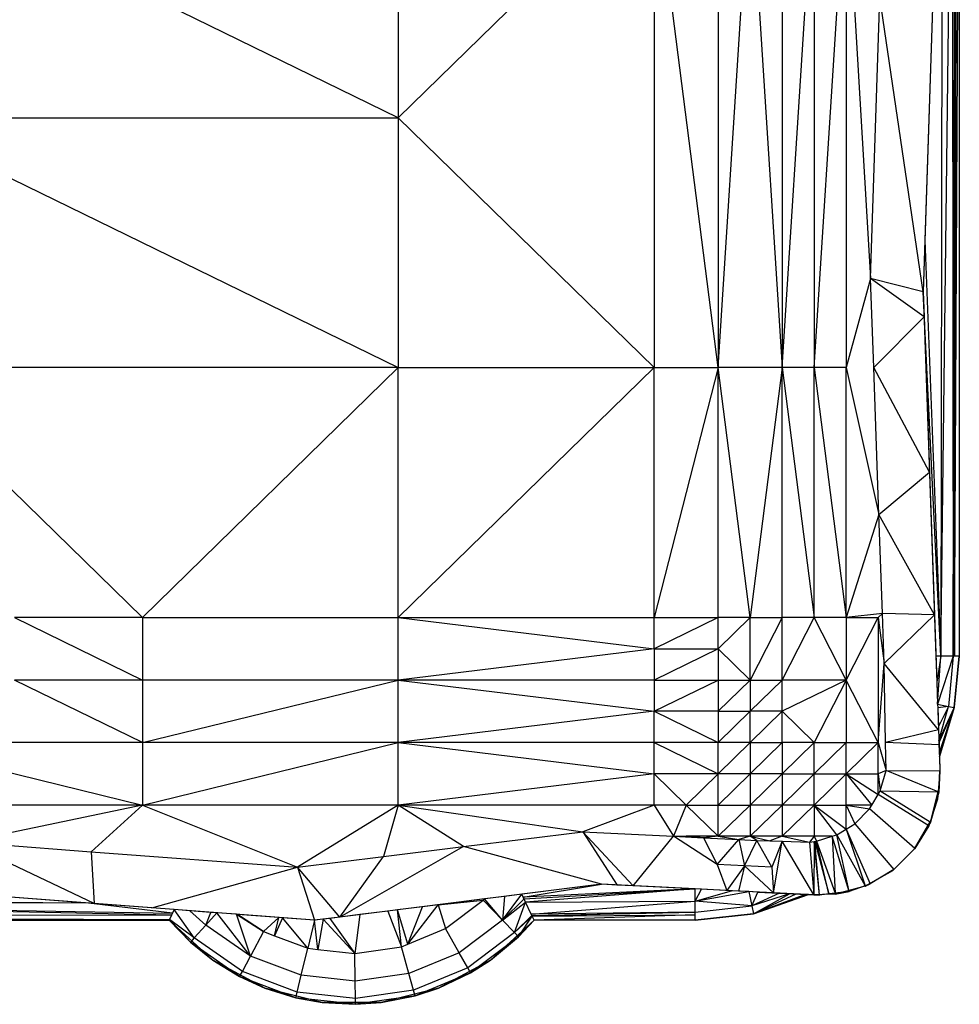
# Model space of a CAD drawing. Units: metres. Extents: x -2.54 to -1.19, y 0.36 to 1.18.
# Drawn here: x -1.25 to -1.21, y 1 to 1.04 of the extents above; entities that cross this region are included whole.
import ezdxf

# ---------------------------------------------------------------- set-up
doc = ezdxf.new("R2010")
doc.units = ezdxf.units.M
doc.linetypes.add('AUSGEZOGEN', pattern=[0])
doc.layers.add('Zusätzliche Bemassung', color=7, linetype='AUSGEZOGEN', lineweight=25)

msp = doc.modelspace()

# ---------------------------------------------------------------- linework, layer by layer
at = {"layer": 'Zusätzliche Bemassung', "color": 7, "linetype": 'AUSGEZOGEN', "lineweight": 25, "transparency": 33554687}
for p, q in [((-1.208491, 1.016365), (-1.208022, 1.056105)), ((-1.208444, 1.055914), (-1.208491, 1.016365)), ((-1.208022, 1.056105), (-1.207975, 1.016365)), ((-1.207975, 1.016365), (-1.207907, 1.05605)), ((-1.207907, 1.05605), (-1.207923, 1.016365)), ((-1.207923, 1.016365), (-1.207837, 1.056018)), ((-1.207923, 1.016365), (-1.207726, 1.055965)), ((-1.207726, 1.055965), (-1.207726, 1.016365)), ((-1.207726, 1.055965), (-1.207726, 1.016365)), ((-1.208445, 1.055888), (-1.209157, 1.033672)), ((-1.231081, 1.038774), (-1.252385, 1.049178)), ((-1.231081, 1.049178), (-1.231081, 1.038774)), ((-1.22043, 1.049178), (-1.231081, 1.038774)), ((-1.22043, 1.049178), (-1.22043, 1.02837)), ((-1.217767, 1.02837), (-1.22043, 1.049178)), ((-1.217767, 1.02837), (-1.216435, 1.049178)), ((-1.217767, 1.049178), (-1.217767, 1.02837)), ((-1.216435, 1.049178), (-1.215104, 1.02837)), ((-1.215104, 1.049178), (-1.215104, 1.02837)), ((-1.215104, 1.02837), (-1.213772, 1.049178)), ((-1.213772, 1.02837), (-1.212441, 1.049178)), ((-1.213772, 1.049178), (-1.213772, 1.02837)), ((-1.212441, 1.049178), (-1.212441, 1.02837)), ((-1.212441, 1.049178), (-1.211417, 1.032085)), ((-1.208816, 1.044303), (-1.209225, 1.031524)), ((-1.211417, 1.032085), (-1.211039, 1.043832)), ((-1.209225, 1.031524), (-1.211039, 1.043832)), ((-1.252385, 1.038774), (-1.231081, 1.02837)), ((-1.252385, 1.038774), (-1.231081, 1.038774)), ((-1.22043, 1.02837), (-1.231081, 1.038774)), ((-1.231081, 1.038774), (-1.231081, 1.02837)), ((-1.209157, 1.033672), (-1.209225, 1.031524)), ((-1.209157, 1.033672), (-1.208491, 1.016365)), ((-1.211417, 1.032085), (-1.212441, 1.02837)), ((-1.209225, 1.031524), (-1.211417, 1.032085)), ((-1.20919, 1.030492), (-1.211417, 1.032085)), ((-1.211288, 1.02837), (-1.211417, 1.032085)), ((-1.209225, 1.031524), (-1.20919, 1.030492)), ((-1.209225, 1.031524), (-1.209225, 1.031524)), ((-1.209225, 1.031524), (-1.208699, 1.016365)), ((-1.208491, 1.016365), (-1.209225, 1.031524)), ((-1.211288, 1.02837), (-1.20919, 1.030492)), ((-1.20919, 1.030492), (-1.208965, 1.024024)), ((-1.231081, 1.02837), (-1.252385, 1.02837)), ((-1.241733, 1.017966), (-1.252385, 1.02837)), ((-1.231081, 1.02837), (-1.241733, 1.017966)), ((-1.231081, 1.017966), (-1.231081, 1.02837)), ((-1.231081, 1.02837), (-1.22043, 1.02837)), ((-1.22043, 1.02837), (-1.231081, 1.017966)), ((-1.22043, 1.017966), (-1.22043, 1.02837)), ((-1.22043, 1.02837), (-1.217767, 1.02837)), ((-1.217767, 1.02837), (-1.22043, 1.017966)), ((-1.215104, 1.02837), (-1.217767, 1.02837)), ((-1.216435, 1.017966), (-1.217767, 1.02837)), ((-1.217767, 1.017966), (-1.217767, 1.02837)), ((-1.215104, 1.02837), (-1.216435, 1.017966)), ((-1.213772, 1.02837), (-1.215104, 1.02837)), ((-1.215104, 1.017966), (-1.215104, 1.02837)), ((-1.215104, 1.02837), (-1.213772, 1.017966)), ((-1.212441, 1.02837), (-1.213772, 1.02837)), ((-1.213772, 1.017966), (-1.213772, 1.02837)), ((-1.213772, 1.02837), (-1.212441, 1.017966)), ((-1.212441, 1.017966), (-1.212441, 1.02837)), ((-1.212441, 1.02837), (-1.211074, 1.022255)), ((-1.208965, 1.024024), (-1.211288, 1.02837)), ((-1.211074, 1.022255), (-1.211288, 1.02837)), ((-1.211074, 1.022255), (-1.208965, 1.024024)), ((-1.208965, 1.024024), (-1.208758, 1.018084)), ((-1.211074, 1.022255), (-1.212441, 1.017966)), ((-1.208758, 1.018084), (-1.211074, 1.022255)), ((-1.21093, 1.018132), (-1.211074, 1.022255)), ((-1.241733, 1.017966), (-1.247059, 1.017966)), ((-1.247059, 1.017966), (-1.241733, 1.015365)), ((-1.241733, 1.017966), (-1.241733, 1.015365)), ((-1.241733, 1.017966), (-1.231081, 1.017966)), ((-1.231081, 1.015365), (-1.231081, 1.017966)), ((-1.231081, 1.017966), (-1.22043, 1.016666)), ((-1.231081, 1.017966), (-1.22043, 1.017966)), ((-1.22043, 1.016666), (-1.22043, 1.017966)), ((-1.22043, 1.017966), (-1.217767, 1.017966)), ((-1.217767, 1.017966), (-1.22043, 1.016666)), ((-1.216435, 1.017966), (-1.217767, 1.017966)), ((-1.217767, 1.016666), (-1.216435, 1.017966)), ((-1.217767, 1.016666), (-1.217767, 1.017966)), ((-1.216435, 1.015365), (-1.216435, 1.017966)), ((-1.216435, 1.017966), (-1.215104, 1.017966)), ((-1.215104, 1.017966), (-1.216435, 1.015365)), ((-1.213772, 1.017966), (-1.215104, 1.017966)), ((-1.215104, 1.015365), (-1.213772, 1.017966)), ((-1.215104, 1.015365), (-1.215104, 1.017966)), ((-1.212441, 1.017966), (-1.213772, 1.017966)), ((-1.212441, 1.015365), (-1.213772, 1.017966)), ((-1.21093, 1.018132), (-1.212441, 1.017966)), ((-1.212441, 1.017966), (-1.212441, 1.015365)), ((-1.212441, 1.015365), (-1.211109, 1.017966)), ((-1.212441, 1.017966), (-1.211109, 1.017966)), ((-1.21093, 1.018132), (-1.211109, 1.017966)), ((-1.211109, 1.017966), (-1.211109, 1.012764)), ((-1.211109, 1.017966), (-1.210857, 1.016054)), ((-1.208758, 1.018084), (-1.21093, 1.018132)), ((-1.210857, 1.016054), (-1.21093, 1.018132)), ((-1.210857, 1.016054), (-1.208758, 1.018084)), ((-1.208758, 1.018084), (-1.208592, 1.013286)), ((-1.22043, 1.016666), (-1.231081, 1.015365)), ((-1.22043, 1.016666), (-1.22043, 1.015365)), ((-1.22043, 1.016666), (-1.217767, 1.016666)), ((-1.217767, 1.016666), (-1.22043, 1.015365)), ((-1.216435, 1.015365), (-1.217767, 1.016666)), ((-1.217767, 1.016666), (-1.217767, 1.015365)), ((-1.208699, 1.016365), (-1.208661, 1.015274)), ((-1.208491, 1.016365), (-1.208699, 1.016365)), ((-1.208491, 1.016365), (-1.208661, 1.015274)), ((-1.208629, 1.014355), (-1.208491, 1.016365)), ((-1.207975, 1.016365), (-1.208629, 1.014355)), ((-1.207975, 1.016365), (-1.208491, 1.016365)), ((-1.207975, 1.016365), (-1.208182, 1.014268)), ((-1.207923, 1.016365), (-1.207975, 1.016365)), ((-1.207937, 1.014219), (-1.207726, 1.016365)), ((-1.207726, 1.016365), (-1.207935, 1.014232)), ((-1.207726, 1.016365), (-1.207923, 1.016365)), ((-1.207726, 1.016365), (-1.207726, 1.016365)), ((-1.211109, 1.012764), (-1.210857, 1.016054)), ((-1.208592, 1.013286), (-1.210857, 1.016054)), ((-1.210792, 1.012764), (-1.210857, 1.016054)), ((-1.241733, 1.015365), (-1.247059, 1.015365)), ((-1.241733, 1.012764), (-1.247059, 1.015365)), ((-1.231081, 1.015365), (-1.241733, 1.015365)), ((-1.241733, 1.012764), (-1.231081, 1.015365)), ((-1.241733, 1.015365), (-1.241733, 1.012764)), ((-1.22043, 1.015365), (-1.231081, 1.015365)), ((-1.231081, 1.012764), (-1.231081, 1.015365)), ((-1.231081, 1.015365), (-1.22043, 1.014065)), ((-1.22043, 1.014065), (-1.217767, 1.015365)), ((-1.22043, 1.015365), (-1.22043, 1.014065)), ((-1.22043, 1.015365), (-1.217767, 1.015365)), ((-1.217767, 1.015365), (-1.217767, 1.014065)), ((-1.217767, 1.015365), (-1.216435, 1.015365)), ((-1.216435, 1.015365), (-1.217767, 1.014065)), ((-1.216435, 1.014065), (-1.215104, 1.015365)), ((-1.216435, 1.015365), (-1.216435, 1.014065)), ((-1.216435, 1.015365), (-1.215104, 1.015365)), ((-1.212441, 1.015365), (-1.215104, 1.015365)), ((-1.215104, 1.014065), (-1.215104, 1.015365)), ((-1.212441, 1.015365), (-1.215104, 1.014065)), ((-1.212441, 1.015365), (-1.213772, 1.012764)), ((-1.211109, 1.012764), (-1.212441, 1.015365)), ((-1.212441, 1.015365), (-1.212441, 1.012764)), ((-1.208661, 1.015274), (-1.208629, 1.014355)), ((-1.208629, 1.014355), (-1.208624, 1.014214)), ((-1.208629, 1.014355), (-1.208182, 1.014268)), ((-1.208182, 1.014268), (-1.208624, 1.014214)), ((-1.208624, 1.014214), (-1.208595, 1.013426)), ((-1.208182, 1.014268), (-1.208595, 1.013426)), ((-1.208575, 1.012843), (-1.208182, 1.014268)), ((-1.207937, 1.014219), (-1.208575, 1.012843)), ((-1.207937, 1.014219), (-1.208572, 1.012758)), ((-1.207937, 1.014219), (-1.208558, 1.012329)), ((-1.207935, 1.014232), (-1.208553, 1.01218)), ((-1.208553, 1.01218), (-1.207937, 1.014219)), ((-1.207937, 1.014219), (-1.208553, 1.012182)), ((-1.208182, 1.014268), (-1.207937, 1.014219)), ((-1.207935, 1.014232), (-1.207937, 1.014219)), ((-1.22043, 1.014065), (-1.231081, 1.012764)), ((-1.217767, 1.014065), (-1.22043, 1.014065)), ((-1.22043, 1.012764), (-1.22043, 1.014065)), ((-1.22043, 1.014065), (-1.217767, 1.012764)), ((-1.217767, 1.012764), (-1.216435, 1.014065)), ((-1.217767, 1.014065), (-1.217767, 1.012764)), ((-1.217767, 1.014065), (-1.216435, 1.014065)), ((-1.215104, 1.014065), (-1.216435, 1.014065)), ((-1.216435, 1.012764), (-1.216435, 1.014065)), ((-1.215104, 1.014065), (-1.216435, 1.012764)), ((-1.215104, 1.012764), (-1.215104, 1.014065)), ((-1.215104, 1.014065), (-1.213772, 1.012764)), ((-1.208592, 1.013286), (-1.210792, 1.012764)), ((-1.208595, 1.013426), (-1.208575, 1.012843)), ((-1.208592, 1.013286), (-1.20857, 1.012663)), ((-1.252385, 1.012764), (-1.241733, 1.010163)), ((-1.241733, 1.012764), (-1.252385, 1.012764)), ((-1.241733, 1.010163), (-1.231081, 1.012764)), ((-1.231081, 1.012764), (-1.241733, 1.012764)), ((-1.241733, 1.012764), (-1.241733, 1.010163)), ((-1.231081, 1.010163), (-1.231081, 1.012764)), ((-1.231081, 1.012764), (-1.22043, 1.011464)), ((-1.22043, 1.012764), (-1.231081, 1.012764)), ((-1.217767, 1.012764), (-1.22043, 1.012764)), ((-1.22043, 1.011464), (-1.22043, 1.012764)), ((-1.22043, 1.012764), (-1.217767, 1.011464)), ((-1.216435, 1.012764), (-1.217767, 1.012764)), ((-1.217767, 1.011464), (-1.216435, 1.012764)), ((-1.217767, 1.011464), (-1.217767, 1.012764)), ((-1.216435, 1.011464), (-1.215104, 1.012764)), ((-1.216435, 1.012764), (-1.216435, 1.011464)), ((-1.216435, 1.012764), (-1.215104, 1.012764)), ((-1.213772, 1.012764), (-1.215104, 1.012764)), ((-1.215104, 1.012764), (-1.215104, 1.011464)), ((-1.213772, 1.012764), (-1.215104, 1.011464)), ((-1.213772, 1.011464), (-1.213772, 1.012764)), ((-1.213772, 1.012764), (-1.212441, 1.012764)), ((-1.212441, 1.012764), (-1.213772, 1.011464)), ((-1.212441, 1.011464), (-1.212441, 1.012764)), ((-1.212441, 1.012764), (-1.211109, 1.012764)), ((-1.211109, 1.012764), (-1.212441, 1.011464)), ((-1.211109, 1.011464), (-1.211109, 1.012764)), ((-1.211109, 1.012764), (-1.210769, 1.011606)), ((-1.20857, 1.012663), (-1.210792, 1.012764)), ((-1.210769, 1.011606), (-1.210792, 1.012764)), ((-1.208575, 1.012843), (-1.208572, 1.012758)), ((-1.208572, 1.012758), (-1.208558, 1.012329)), ((-1.20857, 1.012663), (-1.208533, 1.011588)), ((-1.208558, 1.012329), (-1.208553, 1.012182)), ((-1.208553, 1.012182), (-1.208553, 1.01218)), ((-1.208553, 1.01218), (-1.208553, 1.01218)), ((-1.208553, 1.01218), (-1.208533, 1.011588)), ((-1.22043, 1.011464), (-1.231081, 1.010163)), ((-1.217767, 1.011464), (-1.22043, 1.011464)), ((-1.219098, 1.010163), (-1.22043, 1.011464)), ((-1.22043, 1.010163), (-1.22043, 1.011464)), ((-1.217767, 1.011464), (-1.219098, 1.010163)), ((-1.216435, 1.011464), (-1.217767, 1.011464)), ((-1.217767, 1.010163), (-1.217767, 1.011464)), ((-1.216435, 1.011464), (-1.217767, 1.010163)), ((-1.215104, 1.011464), (-1.216435, 1.011464)), ((-1.216435, 1.010163), (-1.215104, 1.011464)), ((-1.216435, 1.011464), (-1.216435, 1.010163)), ((-1.215104, 1.010163), (-1.213772, 1.011464)), ((-1.215104, 1.011464), (-1.215104, 1.010163)), ((-1.215104, 1.011464), (-1.213772, 1.011464)), ((-1.213772, 1.010163), (-1.213772, 1.011464)), ((-1.213772, 1.011464), (-1.212441, 1.011464)), ((-1.212441, 1.011464), (-1.213772, 1.010163)), ((-1.212441, 1.011464), (-1.211109, 1.0106)), ((-1.212441, 1.010163), (-1.212441, 1.011464)), ((-1.212441, 1.011464), (-1.211367, 1.010163)), ((-1.212441, 1.011464), (-1.211109, 1.011464)), ((-1.210769, 1.011606), (-1.211109, 1.011464)), ((-1.211109, 1.0106), (-1.211109, 1.011464)), ((-1.211109, 1.011464), (-1.211016, 1.010759)), ((-1.211016, 1.010759), (-1.210769, 1.011606)), ((-1.210769, 1.011606), (-1.208533, 1.011588)), ((-1.208607, 1.010706), (-1.210769, 1.011606)), ((-1.208533, 1.011588), (-1.208607, 1.010706)), ((-1.208533, 1.011588), (-1.20858, 1.010704)), ((-1.20858, 1.010704), (-1.208533, 1.011588)), ((-1.208533, 1.011588), (-1.208533, 1.011588)), ((-1.211367, 1.010163), (-1.211109, 1.0106)), ((-1.211109, 1.0106), (-1.211016, 1.010759)), ((-1.208999, 1.009299), (-1.211109, 1.0106)), ((-1.211016, 1.010759), (-1.208946, 1.00946)), ((-1.211016, 1.010759), (-1.208607, 1.010706)), ((-1.20893, 1.009455), (-1.208607, 1.010706)), ((-1.20858, 1.010704), (-1.20893, 1.009455)), ((-1.208607, 1.010706), (-1.208632, 1.010408)), ((-1.208607, 1.010706), (-1.20858, 1.010704)), ((-1.241733, 1.010163), (-1.252385, 1.010163)), ((-1.241733, 1.010163), (-1.249106, 1.008618)), ((-1.241733, 1.010163), (-1.243861, 1.00822)), ((-1.231081, 1.010163), (-1.241733, 1.010163)), ((-1.241733, 1.010163), (-1.23528, 1.007569)), ((-1.231081, 1.010163), (-1.23528, 1.007569)), ((-1.231081, 1.010163), (-1.231694, 1.008016)), ((-1.22043, 1.010163), (-1.231081, 1.010163)), ((-1.228362, 1.008432), (-1.231081, 1.010163)), ((-1.231081, 1.010163), (-1.223402, 1.00905)), ((-1.22043, 1.010163), (-1.223402, 1.00905)), ((-1.219098, 1.010163), (-1.22043, 1.010163)), ((-1.22043, 1.010163), (-1.219628, 1.008862)), ((-1.219098, 1.010163), (-1.219628, 1.008862)), ((-1.219098, 1.010163), (-1.217767, 1.008863)), ((-1.219098, 1.010163), (-1.217767, 1.010163)), ((-1.217767, 1.008863), (-1.216435, 1.010163)), ((-1.217767, 1.008863), (-1.217767, 1.010163)), ((-1.217767, 1.010163), (-1.216435, 1.010163)), ((-1.216435, 1.008863), (-1.215104, 1.010163)), ((-1.215104, 1.010163), (-1.216435, 1.010163)), ((-1.216435, 1.010163), (-1.216435, 1.008863)), ((-1.213772, 1.010163), (-1.215104, 1.010163)), ((-1.215104, 1.008863), (-1.213772, 1.010163)), ((-1.215104, 1.010163), (-1.215104, 1.008863)), ((-1.213772, 1.010163), (-1.213772, 1.008863)), ((-1.212827, 1.008921), (-1.213772, 1.010163)), ((-1.213772, 1.010163), (-1.212441, 1.009156)), ((-1.213772, 1.010163), (-1.212441, 1.010163)), ((-1.212441, 1.010163), (-1.212072, 1.009381)), ((-1.212441, 1.010163), (-1.211461, 1.010003)), ((-1.212441, 1.009156), (-1.212441, 1.010163)), ((-1.211367, 1.010163), (-1.212441, 1.010163)), ((-1.212072, 1.009381), (-1.211461, 1.010003)), ((-1.211461, 1.010003), (-1.211367, 1.010163)), ((-1.209578, 1.008352), (-1.211461, 1.010003)), ((-1.208632, 1.010408), (-1.208946, 1.00946)), ((-1.20893, 1.009455), (-1.208632, 1.010408)), ((-1.212441, 1.009156), (-1.212072, 1.009381)), ((-1.212072, 1.009381), (-1.210451, 1.007475)), ((-1.209588, 1.008338), (-1.208946, 1.00946)), ((-1.20893, 1.009455), (-1.209588, 1.008338)), ((-1.208999, 1.009299), (-1.209588, 1.008338)), ((-1.208999, 1.009299), (-1.209578, 1.008352)), ((-1.208946, 1.00946), (-1.208999, 1.009299)), ((-1.208946, 1.00946), (-1.20893, 1.009455)), ((-1.228362, 1.008432), (-1.223402, 1.00905)), ((-1.221299, 1.006796), (-1.223402, 1.00905)), ((-1.223402, 1.00905), (-1.219628, 1.008862)), ((-1.223402, 1.00905), (-1.221964, 1.006829)), ((-1.221299, 1.006796), (-1.219628, 1.008862)), ((-1.219628, 1.008862), (-1.219098, 1.008863)), ((-1.219628, 1.008862), (-1.218376, 1.0088)), ((-1.217801, 1.007686), (-1.219628, 1.008862)), ((-1.217767, 1.008863), (-1.219098, 1.008863)), ((-1.218376, 1.0088), (-1.219098, 1.008863)), ((-1.217767, 1.008863), (-1.218376, 1.0088)), ((-1.218376, 1.0088), (-1.217801, 1.007686)), ((-1.218376, 1.0088), (-1.216907, 1.008727)), ((-1.216435, 1.008863), (-1.217767, 1.008863)), ((-1.217767, 1.008863), (-1.216907, 1.008727)), ((-1.216435, 1.008863), (-1.216907, 1.008727)), ((-1.215104, 1.008863), (-1.216435, 1.008863)), ((-1.216153, 1.00869), (-1.216435, 1.008863)), ((-1.216435, 1.008863), (-1.215617, 1.008673)), ((-1.215104, 1.008863), (-1.215617, 1.008673)), ((-1.213772, 1.008863), (-1.215104, 1.008863)), ((-1.215104, 1.008863), (-1.213964, 1.008619)), ((-1.213772, 1.008863), (-1.213964, 1.008619)), ((-1.213772, 1.008863), (-1.213668, 1.00866)), ((-1.213016, 1.008862), (-1.213772, 1.008863)), ((-1.213668, 1.00866), (-1.213016, 1.008862)), ((-1.213016, 1.008862), (-1.212827, 1.008921)), ((-1.213016, 1.008862), (-1.212898, 1.006493)), ((-1.21231, 1.006566), (-1.213016, 1.008862)), ((-1.212827, 1.008921), (-1.212441, 1.009156)), ((-1.212827, 1.008921), (-1.211645, 1.006801)), ((-1.21231, 1.006566), (-1.212827, 1.008921)), ((-1.212441, 1.009156), (-1.211645, 1.006801)), ((-1.212441, 1.009156), (-1.211435, 1.006875)), ((-1.249106, 1.008618), (-1.243861, 1.00822)), ((-1.24374, 1.006064), (-1.249106, 1.008618)), ((-1.228362, 1.008432), (-1.233522, 1.005495)), ((-1.231694, 1.008016), (-1.228362, 1.008432)), ((-1.222615, 1.006861), (-1.228362, 1.008432)), ((-1.217801, 1.007686), (-1.216907, 1.008727)), ((-1.216907, 1.008727), (-1.216663, 1.007629)), ((-1.216907, 1.008727), (-1.216153, 1.00869)), ((-1.216663, 1.007629), (-1.216153, 1.00869)), ((-1.216153, 1.00869), (-1.215617, 1.008673)), ((-1.215535, 1.007573), (-1.216153, 1.00869)), ((-1.215617, 1.008673), (-1.215102, 1.008656)), ((-1.215102, 1.008656), (-1.215535, 1.007573)), ((-1.215455, 1.006504), (-1.215102, 1.008656)), ((-1.215102, 1.008656), (-1.213964, 1.008619)), ((-1.213779, 1.006421), (-1.215102, 1.008656)), ((-1.213964, 1.008619), (-1.213772, 1.008646)), ((-1.213964, 1.008619), (-1.213779, 1.006421)), ((-1.213772, 1.008646), (-1.213779, 1.006421)), ((-1.213772, 1.008646), (-1.213742, 1.00865)), ((-1.21354, 1.006415), (-1.213772, 1.008646)), ((-1.213742, 1.00865), (-1.213668, 1.00866)), ((-1.213742, 1.00865), (-1.213157, 1.006462)), ((-1.21354, 1.006415), (-1.213742, 1.00865)), ((-1.213157, 1.006462), (-1.213668, 1.00866)), ((-1.213668, 1.00866), (-1.212898, 1.006493)), ((-1.243861, 1.00822), (-1.24374, 1.006064)), ((-1.243861, 1.00822), (-1.23528, 1.007569)), ((-1.23528, 1.007569), (-1.231694, 1.008016)), ((-1.233522, 1.005495), (-1.231694, 1.008016)), ((-1.210512, 1.007428), (-1.20959, 1.008339)), ((-1.209588, 1.008338), (-1.210512, 1.007428)), ((-1.20959, 1.008339), (-1.210451, 1.007475)), ((-1.209578, 1.008352), (-1.20959, 1.008339)), ((-1.20959, 1.008339), (-1.209588, 1.008338)), ((-1.209588, 1.008338), (-1.209578, 1.008352)), ((-1.241349, 1.005882), (-1.23528, 1.007569)), ((-1.233522, 1.005495), (-1.23528, 1.007569)), ((-1.23528, 1.007569), (-1.234566, 1.005365)), ((-1.216663, 1.007629), (-1.217801, 1.007686)), ((-1.217801, 1.007686), (-1.217401, 1.006601)), ((-1.216663, 1.007629), (-1.217401, 1.006601)), ((-1.216663, 1.007629), (-1.216914, 1.006577)), ((-1.215535, 1.007573), (-1.216663, 1.007629)), ((-1.215455, 1.006504), (-1.216663, 1.007629)), ((-1.215535, 1.007573), (-1.215455, 1.006504)), ((-1.211639, 1.006786), (-1.210517, 1.007435)), ((-1.210512, 1.007428), (-1.211639, 1.006786)), ((-1.210517, 1.007435), (-1.211435, 1.006875)), ((-1.210451, 1.007475), (-1.210517, 1.007435)), ((-1.210517, 1.007435), (-1.210512, 1.007428)), ((-1.210512, 1.007428), (-1.210451, 1.007475)), ((-1.243975, 1.006082), (-1.254207, 1.006862)), ((-1.222615, 1.006861), (-1.233522, 1.005495)), ((-1.222615, 1.006861), (-1.225942, 1.006445)), ((-1.225885, 1.006328), (-1.222615, 1.006861)), ((-1.221964, 1.006829), (-1.222615, 1.006861)), ((-1.218726, 1.006668), (-1.222615, 1.006861)), ((-1.222615, 1.006861), (-1.222615, 1.006861)), ((-1.221299, 1.006796), (-1.221964, 1.006829)), ((-1.217401, 1.006601), (-1.221299, 1.006796)), ((-1.212893, 1.006455), (-1.211645, 1.006801)), ((-1.211639, 1.006786), (-1.212893, 1.006455)), ((-1.211645, 1.006801), (-1.21231, 1.006566)), ((-1.211435, 1.006875), (-1.211645, 1.006801)), ((-1.211645, 1.006801), (-1.211639, 1.006786)), ((-1.211639, 1.006786), (-1.211435, 1.006875)), ((-1.24374, 1.006064), (-1.25205, 1.006698)), ((-1.22666, 1.006355), (-1.227497, 1.00625)), ((-1.226741, 1.005369), (-1.225942, 1.006445)), ((-1.22666, 1.006355), (-1.226741, 1.005369)), ((-1.225942, 1.006445), (-1.22666, 1.006355)), ((-1.225885, 1.006328), (-1.225942, 1.006445)), ((-1.218726, 1.006668), (-1.225885, 1.006328)), ((-1.225847, 1.006251), (-1.225885, 1.006328)), ((-1.225847, 1.006251), (-1.218726, 1.006668)), ((-1.218726, 1.006668), (-1.225784, 1.006118)), ((-1.218453, 1.006654), (-1.218726, 1.006668)), ((-1.218726, 1.006157), (-1.218726, 1.006668)), ((-1.218726, 1.006157), (-1.218453, 1.006654)), ((-1.218726, 1.006157), (-1.217216, 1.006592)), ((-1.218726, 1.006157), (-1.216493, 1.006556)), ((-1.217216, 1.006592), (-1.218453, 1.006654)), ((-1.216914, 1.006577), (-1.217401, 1.006601)), ((-1.216493, 1.006556), (-1.217216, 1.006592)), ((-1.215455, 1.006504), (-1.216914, 1.006577)), ((-1.216111, 1.006537), (-1.216493, 1.006556)), ((-1.216493, 1.006556), (-1.216363, 1.005965)), ((-1.216363, 1.005965), (-1.216111, 1.006537)), ((-1.21521, 1.00649), (-1.216363, 1.005965)), ((-1.214791, 1.00647), (-1.216363, 1.005965)), ((-1.213999, 1.006432), (-1.216303, 1.005635)), ((-1.216289, 1.005638), (-1.214791, 1.00647)), ((-1.214537, 1.006457), (-1.216289, 1.005638)), ((-1.214129, 1.006438), (-1.216289, 1.005638)), ((-1.216289, 1.005638), (-1.213999, 1.006432)), ((-1.21521, 1.00649), (-1.216111, 1.006537)), ((-1.216111, 1.006537), (-1.213779, 1.006421)), ((-1.213779, 1.006421), (-1.215455, 1.006504)), ((-1.214791, 1.00647), (-1.21521, 1.00649)), ((-1.214537, 1.006457), (-1.214791, 1.00647)), ((-1.214129, 1.006438), (-1.214537, 1.006457)), ((-1.213999, 1.006432), (-1.214129, 1.006438)), ((-1.213779, 1.006421), (-1.213999, 1.006432)), ((-1.213999, 1.006432), (-1.213999, 1.006432)), ((-1.213779, 1.006421), (-1.212898, 1.006493)), ((-1.212893, 1.006455), (-1.213779, 1.006421)), ((-1.21354, 1.006415), (-1.213779, 1.006421)), ((-1.213779, 1.006421), (-1.21354, 1.006415)), ((-1.213157, 1.006462), (-1.21354, 1.006415)), ((-1.212898, 1.006493), (-1.213157, 1.006462)), ((-1.21231, 1.006566), (-1.212898, 1.006493)), ((-1.212898, 1.006493), (-1.212893, 1.006455)), ((-1.212893, 1.006455), (-1.21231, 1.006566)), ((-1.265935, 1.006114), (-1.240488, 1.005659)), ((-1.240528, 1.005573), (-1.265935, 1.006114)), ((-1.243975, 1.006082), (-1.265935, 1.006114)), ((-1.243975, 1.006082), (-1.264789, 1.006211)), ((-1.240417, 1.005811), (-1.243975, 1.006082)), ((-1.240488, 1.005659), (-1.243975, 1.006082)), ((-1.241349, 1.005882), (-1.24374, 1.006064)), ((-1.230077, 1.005927), (-1.231121, 1.005796)), ((-1.230685, 1.004372), (-1.229421, 1.006009)), ((-1.230685, 1.004372), (-1.230077, 1.005927)), ((-1.229421, 1.006009), (-1.230077, 1.005927)), ((-1.227497, 1.00625), (-1.229421, 1.006009)), ((-1.229421, 1.006009), (-1.227546, 1.006202)), ((-1.229421, 1.006009), (-1.229123, 1.005019)), ((-1.229123, 1.005019), (-1.227546, 1.006202)), ((-1.227546, 1.006202), (-1.227497, 1.00625)), ((-1.226741, 1.005369), (-1.227546, 1.006202)), ((-1.226741, 1.005369), (-1.227497, 1.00625)), ((-1.226741, 1.005369), (-1.225847, 1.006251)), ((-1.226741, 1.005369), (-1.225784, 1.006118)), ((-1.226241, 1.004853), (-1.225784, 1.006118)), ((-1.225784, 1.006118), (-1.225847, 1.006251)), ((-1.225784, 1.006118), (-1.218726, 1.006157)), ((-1.22555, 1.005625), (-1.225784, 1.006118)), ((-1.22555, 1.005625), (-1.218726, 1.006157)), ((-1.216363, 1.005965), (-1.218726, 1.006157)), ((-1.218726, 1.0057), (-1.218726, 1.006157)), ((-1.218726, 1.0057), (-1.216363, 1.005965)), ((-1.216363, 1.005965), (-1.216289, 1.005638)), ((-1.240528, 1.005573), (-1.272956, 1.00552)), ((-1.272956, 1.00552), (-1.240607, 1.005403)), ((-1.240625, 1.005365), (-1.272956, 1.00552)), ((-1.234566, 1.005365), (-1.241349, 1.005882)), ((-1.240528, 1.005573), (-1.240607, 1.005403)), ((-1.240488, 1.005659), (-1.240528, 1.005573)), ((-1.240417, 1.005811), (-1.240488, 1.005659)), ((-1.239756, 1.00576), (-1.240417, 1.005811)), ((-1.239574, 1.004632), (-1.240417, 1.005811)), ((-1.238881, 1.005694), (-1.239756, 1.00576)), ((-1.239756, 1.00576), (-1.239092, 1.005164)), ((-1.239092, 1.005164), (-1.238881, 1.005694)), ((-1.238642, 1.005675), (-1.239092, 1.005164)), ((-1.238642, 1.005675), (-1.238881, 1.005694)), ((-1.237823, 1.005613), (-1.238642, 1.005675)), ((-1.237239, 1.003868), (-1.238642, 1.005675)), ((-1.237781, 1.00561), (-1.237823, 1.005613)), ((-1.237823, 1.005613), (-1.236699, 1.004893)), ((-1.237239, 1.003868), (-1.237823, 1.005613)), ((-1.236056, 1.005478), (-1.237781, 1.00561)), ((-1.236699, 1.004893), (-1.237781, 1.00561)), ((-1.233522, 1.005495), (-1.234566, 1.005365)), ((-1.232682, 1.0056), (-1.233925, 1.005445)), ((-1.232682, 1.0056), (-1.232895, 1.003986)), ((-1.231523, 1.005746), (-1.232682, 1.0056)), ((-1.231121, 1.005796), (-1.231523, 1.005746)), ((-1.231523, 1.005746), (-1.230944, 1.004264)), ((-1.230685, 1.004372), (-1.231121, 1.005796)), ((-1.230944, 1.004264), (-1.231121, 1.005796)), ((-1.226241, 1.004853), (-1.225522, 1.005567)), ((-1.226241, 1.004853), (-1.22551, 1.005541)), ((-1.226072, 1.004678), (-1.22551, 1.005541)), ((-1.218726, 1.0057), (-1.22555, 1.005625)), ((-1.225522, 1.005567), (-1.22555, 1.005625)), ((-1.225522, 1.005567), (-1.218726, 1.0057)), ((-1.22551, 1.005541), (-1.225522, 1.005567)), ((-1.218726, 1.0057), (-1.22551, 1.005541)), ((-1.22551, 1.005541), (-1.218726, 1.005593)), ((-1.225427, 1.005365), (-1.22551, 1.005541)), ((-1.218726, 1.005593), (-1.225427, 1.005365)), ((-1.218726, 1.005593), (-1.218726, 1.0057)), ((-1.218726, 1.005365), (-1.216289, 1.005638)), ((-1.216303, 1.005635), (-1.218726, 1.005365)), ((-1.218726, 1.005365), (-1.218726, 1.005593)), ((-1.216303, 1.005635), (-1.216289, 1.005638)), ((-1.240625, 1.005365), (-1.312927, 1.005365)), ((-1.274794, 1.005365), (-1.240625, 1.005365)), ((-1.240625, 1.005365), (-1.274765, 1.005367)), ((-1.274333, 1.005404), (-1.240625, 1.005365)), ((-1.273759, 1.005452), (-1.240625, 1.005365)), ((-1.240607, 1.005403), (-1.240625, 1.005365)), ((-1.240625, 1.005365), (-1.240625, 1.005365)), ((-1.239737, 1.004451), (-1.240625, 1.005365)), ((-1.238808, 1.003706), (-1.240625, 1.005365)), ((-1.240625, 1.005365), (-1.239737, 1.004451)), ((-1.239574, 1.004632), (-1.240607, 1.005403)), ((-1.239737, 1.004451), (-1.240607, 1.005403)), ((-1.239092, 1.005164), (-1.239574, 1.004632)), ((-1.237239, 1.003868), (-1.239092, 1.005164)), ((-1.236056, 1.005478), (-1.236699, 1.004893)), ((-1.236234, 1.004718), (-1.236056, 1.005478)), ((-1.235901, 1.005466), (-1.236234, 1.004718)), ((-1.235901, 1.005466), (-1.236056, 1.005478)), ((-1.234566, 1.005365), (-1.235901, 1.005466)), ((-1.234854, 1.004199), (-1.235901, 1.005466)), ((-1.234566, 1.005365), (-1.234854, 1.004199)), ((-1.234203, 1.00541), (-1.234566, 1.005365)), ((-1.234566, 1.005365), (-1.234566, 1.005365)), ((-1.234432, 1.004153), (-1.234566, 1.005365)), ((-1.234203, 1.00541), (-1.234432, 1.004153)), ((-1.233925, 1.005445), (-1.234203, 1.00541)), ((-1.232895, 1.003986), (-1.234203, 1.00541)), ((-1.233925, 1.005445), (-1.232895, 1.003986)), ((-1.226741, 1.005369), (-1.228549, 1.004013)), ((-1.225427, 1.005365), (-1.227243, 1.003706)), ((-1.226241, 1.004853), (-1.226741, 1.005369)), ((-1.225427, 1.005365), (-1.226072, 1.004678)), ((-1.226072, 1.004678), (-1.225427, 1.005365)), ((-1.218726, 1.005365), (-1.225427, 1.005365)), ((-1.225427, 1.005365), (-1.225427, 1.005365)), ((-1.218726, 1.005365), (-1.225427, 1.005365)), ((-1.218726, 1.005365), (-1.218726, 1.005365)), ((-1.236699, 1.004893), (-1.237239, 1.003868)), ((-1.236699, 1.004893), (-1.236234, 1.004718)), ((-1.236234, 1.004718), (-1.234854, 1.004199)), ((-1.230685, 1.004372), (-1.229123, 1.005019)), ((-1.228549, 1.004013), (-1.229123, 1.005019)), ((-1.226241, 1.004853), (-1.228193, 1.003389)), ((-1.226072, 1.004678), (-1.228073, 1.003177)), ((-1.227243, 1.003706), (-1.226072, 1.004678)), ((-1.226072, 1.004678), (-1.226241, 1.004853)), ((-1.239574, 1.004632), (-1.239737, 1.004451)), ((-1.237688, 1.003018), (-1.239737, 1.004451)), ((-1.239737, 1.004451), (-1.238808, 1.003706)), ((-1.237574, 1.003233), (-1.239574, 1.004632)), ((-1.232895, 1.003986), (-1.230944, 1.004264)), ((-1.230944, 1.004264), (-1.230685, 1.004372)), ((-1.230638, 1.003147), (-1.230944, 1.004264)), ((-1.237574, 1.003233), (-1.237239, 1.003868)), ((-1.235123, 1.003073), (-1.237239, 1.003868)), ((-1.235123, 1.003073), (-1.234854, 1.004199)), ((-1.234854, 1.004199), (-1.234432, 1.004153)), ((-1.234432, 1.004153), (-1.232895, 1.003986)), ((-1.232876, 1.002827), (-1.232895, 1.003986)), ((-1.228549, 1.004013), (-1.230638, 1.003147)), ((-1.228193, 1.003389), (-1.228549, 1.004013)), ((-1.236642, 1.002541), (-1.238808, 1.003706)), ((-1.238808, 1.003706), (-1.237688, 1.003018)), ((-1.227243, 1.003706), (-1.22941, 1.002541)), ((-1.228073, 1.003177), (-1.227243, 1.003706)), ((-1.237688, 1.003018), (-1.237574, 1.003233)), ((-1.23529, 1.002374), (-1.237574, 1.003233)), ((-1.23529, 1.002374), (-1.235123, 1.003073)), ((-1.232876, 1.002827), (-1.235123, 1.003073)), ((-1.230638, 1.003147), (-1.232876, 1.002827)), ((-1.230448, 1.002455), (-1.230638, 1.003147)), ((-1.228193, 1.003389), (-1.230448, 1.002455)), ((-1.228073, 1.003177), (-1.230384, 1.00222)), ((-1.22941, 1.002541), (-1.228073, 1.003177)), ((-1.228073, 1.003177), (-1.228193, 1.003389)), ((-1.235346, 1.002138), (-1.237688, 1.003018)), ((-1.237688, 1.003018), (-1.236642, 1.002541)), ((-1.232864, 1.002109), (-1.232876, 1.002827)), ((-1.234256, 1.00194), (-1.236642, 1.002541)), ((-1.236642, 1.002541), (-1.235346, 1.002138)), ((-1.235346, 1.002138), (-1.23529, 1.002374)), ((-1.232864, 1.002109), (-1.23529, 1.002374)), ((-1.230448, 1.002455), (-1.232864, 1.002109)), ((-1.230384, 1.00222), (-1.23286, 1.001866)), ((-1.22941, 1.002541), (-1.231796, 1.00194)), ((-1.231796, 1.00194), (-1.230384, 1.00222)), ((-1.230384, 1.00222), (-1.230448, 1.002455)), ((-1.230384, 1.00222), (-1.22941, 1.002541)), ((-1.23286, 1.001866), (-1.235346, 1.002138)), ((-1.235346, 1.002138), (-1.234256, 1.00194)), ((-1.231796, 1.00194), (-1.234256, 1.00194)), ((-1.234256, 1.00194), (-1.23286, 1.001866)), ((-1.23286, 1.001866), (-1.232864, 1.002109)), ((-1.23286, 1.001866), (-1.231796, 1.00194))]:
    msp.add_line(p, q, dxfattribs=at)

doc.saveas('drawing.dxf')
